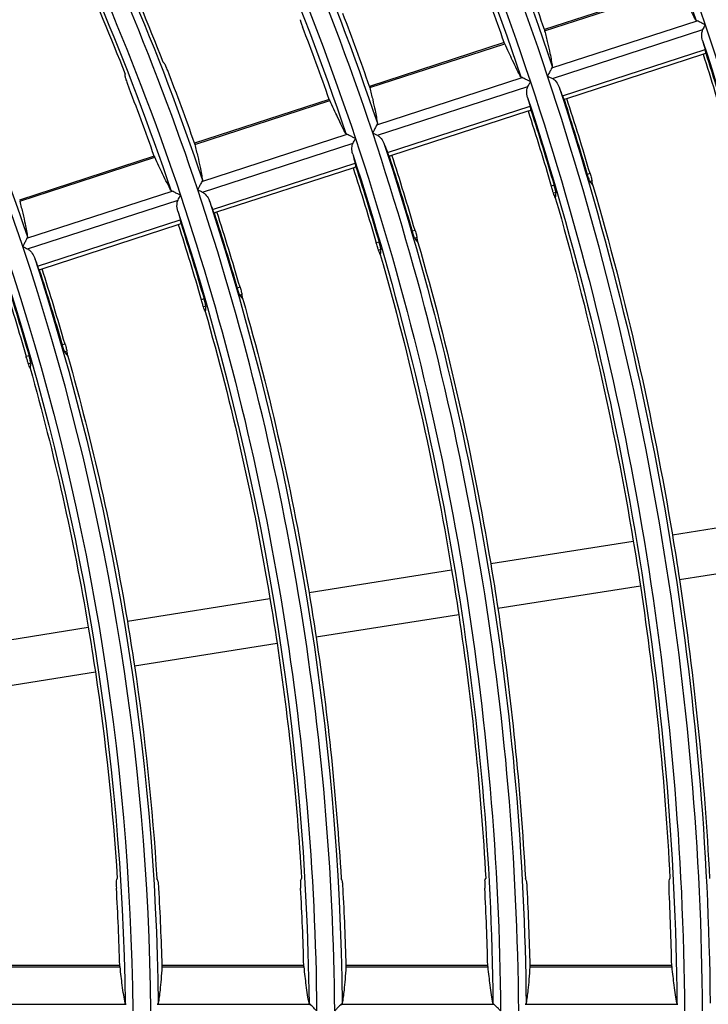
# Model space of a CAD drawing. Units: millimetres. Extents: x 6778 to 10002, y 9715 to 11992.
# Drawn here: x 7279 to 7325, y 10944 to 11010 of the extents above; entities that cross this region are included whole.
import ezdxf

# ---------------------------------------------------------------- set-up
doc = ezdxf.new("R2010")
doc.units = ezdxf.units.MM
doc.header["$LTSCALE"] = 1000

msp = doc.modelspace()

# ---------------------------------------------------------------- linework, layer by layer
at = {"color": 0, "linetype": 'Continuous'}
for p, q in [((7322.838, 11011.933), (7313.906, 11009.03)), ((7313.914, 11008.95), (7322.882, 11011.863)), ((7314.385, 11006.487), (7324.021, 11009.618)), ((7314.427, 11005.782), (7324.411, 11009.026)), ((7311.233, 11008.162), (7302.3, 11005.259)), ((7302.309, 11005.179), (7311.277, 11008.093)), ((7315.092, 11004.632), (7324.555, 11007.707)), ((7315.384, 11004.465), (7324.417, 11007.399)), ((7324.417, 11007.399), (7324.604, 11007.46)), ((7302.781, 11002.717), (7312.418, 11005.848)), ((7302.824, 11002.012), (7312.808, 11005.256)), ((7299.627, 11004.391), (7290.694, 11001.488)), ((7290.703, 11001.408), (7299.671, 11004.322)), ((7303.489, 11000.862), (7312.953, 11003.937)), ((7315.197, 11004.404), (7315.384, 11004.465)), ((7303.781, 11000.695), (7312.814, 11003.629)), ((7312.814, 11003.629), (7313.001, 11003.69)), ((7291.178, 10998.946), (7300.814, 11002.077)), ((7291.221, 10998.242), (7301.205, 11001.486)), ((7288.02, 11000.619), (7279.087, 10997.717)), ((7303.595, 11000.634), (7303.781, 11000.695)), ((7279.096, 10997.636), (7288.065, 11000.551)), ((7291.886, 10997.092), (7301.35, 11000.167)), ((7301.211, 10999.859), (7301.398, 10999.92)), ((7292.179, 10996.925), (7301.211, 10999.859)), ((7316.926, 10999.472), (7316.739, 10999.411)), ((7314.541, 10998.697), (7314.354, 10998.636)), ((7317.058, 10998.997), (7316.905, 10998.947)), ((7279.574, 10995.176), (7289.211, 10998.307)), ((7314.652, 10998.215), (7314.499, 10998.166)), ((7279.617, 10994.472), (7289.601, 10997.716)), ((7291.992, 10996.864), (7292.179, 10996.925)), ((7280.283, 10993.322), (7289.747, 10996.397)), ((7280.576, 10993.155), (7289.608, 10996.089)), ((7289.608, 10996.089), (7289.795, 10996.15)), ((7305.318, 10995.7), (7305.131, 10995.639)), ((7302.933, 10994.925), (7302.746, 10994.865)), ((7305.449, 10995.225), (7305.296, 10995.175)), ((7303.044, 10994.443), (7302.891, 10994.394)), ((7280.389, 10993.094), (7280.576, 10993.155)), ((7293.71, 10991.928), (7293.523, 10991.868)), ((7293.84, 10991.453), (7293.687, 10991.403)), ((7291.325, 10991.154), (7291.138, 10991.093)), ((7291.434, 10990.671), (7291.281, 10990.622)), ((7282.101, 10988.156), (7281.914, 10988.096)), ((7282.23, 10987.681), (7282.077, 10987.631)), ((7279.716, 10987.382), (7279.529, 10987.321)), ((7279.824, 10986.899), (7279.671, 10986.849)), ((7322.386, 10975.494), (7331.844, 10976.992)), ((7310.336, 10973.585), (7319.794, 10975.083)), ((7322.856, 10972.531), (7332.314, 10974.029)), ((7298.286, 10971.677), (7307.744, 10973.175)), ((7310.806, 10970.622), (7320.263, 10972.12)), ((7286.236, 10969.768), (7295.694, 10971.266)), ((7298.755, 10968.714), (7308.213, 10970.212)), ((7274.185, 10967.859), (7283.644, 10969.357)), ((7286.705, 10966.805), (7296.163, 10968.303)), ((7274.655, 10964.896), (7284.113, 10966.394)), ((7276.322, 10946.822), (7285.753, 10946.822)), ((7285.732, 10946.902), (7276.338, 10946.902)), ((7288.526, 10946.822), (7297.957, 10946.822)), ((7297.936, 10946.902), (7288.543, 10946.902)), ((7300.73, 10946.822), (7310.16, 10946.822)), ((7310.14, 10946.902), (7300.747, 10946.902)), ((7312.934, 10946.822), (7322.364, 10946.822)), ((7322.343, 10946.902), (7312.951, 10946.902)), ((7276.02, 10944.335), (7286.153, 10944.335)), ((7288.221, 10944.335), (7298.353, 10944.335)), ((7300.422, 10944.335), (7310.554, 10944.335)), ((7312.623, 10944.335), (7322.755, 10944.335))]:
    msp.add_line(p, q, dxfattribs=at)
at = {"color": 0, "linetype": 'Continuous', "extrusion": (0, -6.12303e-17, -1)}
for radius, start, end in [(211.999, 143.6099, 161.6099), (211.5, 143.86352, 161.46995), (199.799, 143.58608, 161.58608), (201.5, 143.85675, 161.44364), (187.599, 143.55916, 161.55916), (189.3, 143.84752, 161.40779), (187.1, 143.84572, 161.40082), (175.399, 143.5285, 161.5285), (177.1, 143.83701, 161.36699), (174.9, 143.83496, 161.35903), (164.9, 143.82496, 161.32015), (177.312, 153.48471, 158.69103), (174.688, 153.49199, 158.64126), (211.999, 161.6099, 179.6099), (211.5, 161.86352, 179.46995), (211.249, 162.09646, 163.51373), (199.799, 161.58608, 179.58608), (201.555, 162.1011, 163.58655), (187.599, 161.55916, 179.55916), (187.1, 161.84572, 179.40082), (189.355, 162.10762, 163.6888), (187.045, 162.10895, 163.70966), (175.399, 161.5285, 179.5285), (177.1, 161.83701, 179.36699), (199.088, 163.84124, 170.56831), (174.9, 161.83496, 179.35903), (174.845, 162.11655, 163.82899), (189.512, 163.93431, 170.5465), (164.9, 161.82496, 179.32015), (162.449, 162.12544, 163.96862), (177.312, 164.06746, 170.51529), (174.688, 164.09853, 170.50801), (165.112, 164.2203, 170.47948), (199.088, 170.56831, 171.43169), (201.712, 170.57393, 171.42607), (189.512, 170.5465, 171.4535), (177.312, 170.51529, 171.48471), (162.488, 170.47107, 171.52893), (177.312, 171.48471, 176.69103), (174.688, 171.49199, 176.64126), (165.112, 171.52052, 176.44623)]:
    msp.add_arc((-7123.398, 10942.458), radius, start, end, dxfattribs=at)
at = {"color": 0, "linetype": 'Continuous'}
for radius, start, end in [(201.001, 18.41144, 36.41144), (188.801, 18.43803, 36.43803), (176.601, 18.46829, 36.46829), (164.401, 18.50304, 36.50304), (201.805, 19.26165, 20.72107), (198.995, 19.27947, 20.75953), (189.605, 19.34284, 20.8963), (186.795, 19.36305, 20.93991), (177.405, 19.43521, 21.09566), (201.001, 0.41144, 18.41144), (174.595, 19.45831, 21.14554), (201.751, 16.415, 17.89899), (188.801, 0.43803, 18.43803), (189.551, 16.31295, 17.89249), (176.601, 0.46829, 18.46829), (177.351, 16.19686, 17.8851), (164.401, 0.50304, 18.50304), (165.151, 16.06361, 17.87661), (162.395, 1.5679, 3.38212), (165.205, 1.54122, 3.32452), (174.595, 1.45831, 3.14554), (177.405, 1.43521, 3.09566), (186.795, 1.36305, 2.93991), (189.605, 1.34284, 2.8963), (198.995, 1.27947, 2.75953)]:
    msp.add_arc((7123.398, 10942.458), radius, start, end, dxfattribs=at)
at = {"color": 0, "linetype": 'Continuous', "extrusion": (6.16298e-33, -6.12303e-17, -1)}
msp.add_arc((-7123.398, 10942.458), 199.3, 143.85517, 161.4375, dxfattribs=at)
at = {"color": 0, "linetype": 'Continuous', "extrusion": (3.08149e-33, -6.12303e-17, -1)}
for radius, start, end in [(211.445, 162.09637, 163.51232), (199.245, 162.10228, 163.60495), (186.849, 162.10906, 163.71146), (201.712, 163.81728, 170.57393), (177.155, 162.11503, 163.80514), (163.199, 161.49325, 179.49325), (162.7, 161.82259, 179.31096)]:
    msp.add_arc((-7123.398, 10942.458), radius, start, end, dxfattribs=at)
at = {"color": 0, "linetype": 'Continuous', "extrusion": (-3.08149e-33, -6.12303e-17, -1)}
for radius, start, end in [(201.5, 161.85675, 179.44364), (199.3, 161.85517, 179.4375), (199.049, 162.10238, 163.60653), (189.3, 161.84752, 179.40779), (174.649, 162.11668, 163.83105), (186.888, 163.96149, 170.54013), (164.955, 162.12354, 163.9387), (162.645, 162.12529, 163.96624), (162.488, 164.25618, 170.47107)]:
    msp.add_arc((-7123.398, 10942.458), radius, start, end, dxfattribs=at)
at = {"color": 0, "linetype": 'Continuous', "extrusion": (1.54074e-33, -6.12303e-17, -1)}
for radius, start, end in [(186.888, 170.54013, 171.45987), (174.688, 170.50801, 171.49199), (186.888, 171.45987, 176.86074), (162.488, 171.52893, 176.38875)]:
    msp.add_arc((-7123.398, 10942.458), radius, start, end, dxfattribs=at)
at = {"color": 0, "linetype": 'Continuous', "extrusion": (-1.54074e-33, -6.12303e-17, -1)}
for radius, start, end in [(201.712, 171.42607, 177.09166), (199.088, 171.43169, 177.05329), (189.512, 171.4535, 176.90426), (165.112, 170.47948, 171.52052)]:
    msp.add_arc((-7123.398, 10942.458), radius, start, end, dxfattribs=at)
at = {"color": 0, "linetype": 'Continuous'}
for points, knots in [([(7323.933, 11009.673), (7323.854, 11009.817), (7323.769, 11009.979), (7323.587, 11010.34), (7323.49, 11010.54), (7323.232, 11011.086), (7323.063, 11011.458), (7322.882, 11011.863)], [0, 0, 0, 0, 0.283711, 0.283711, 0.567445, 0.567445, 1, 1, 1, 1]), ([(7297.706, 11009.686), (7297.706, 11009.676), (7297.71, 11009.656), (7297.723, 11009.603), (7297.733, 11009.569), (7297.758, 11009.489), (7297.774, 11009.442), (7297.808, 11009.345), (7297.827, 11009.292), (7297.85, 11009.232), (7297.853, 11009.225), (7297.856, 11009.217)], [0, 0, 0, 0, 0.241282, 0.241282, 0.482598, 0.482598, 0.723444, 0.723444, 0.964154, 0.964154, 1, 1, 1, 1]), ([(7324.57, 11009.341), (7324.569, 11009.341), (7324.567, 11009.342), (7324.507, 11009.373), (7324.447, 11009.403), (7324.31, 11009.472), (7324.232, 11009.511), (7324.11, 11009.573), (7324.06, 11009.598), (7324.021, 11009.618)], [0, 0, 0, 0, 0.006566, 0.006566, 0.296964, 0.296964, 0.695776, 0.695776, 1, 1, 1, 1]), ([(7313.914, 11008.95), (7313.987, 11008.668), (7314.053, 11008.4), (7314.171, 11007.899), (7314.223, 11007.664), (7314.335, 11007.118), (7314.387, 11006.829), (7314.422, 11006.583)], [0, 0, 0, 0, 0.283969, 0.283969, 0.567962, 0.567962, 1, 1, 1, 1]), ([(7324.39, 11008.294), (7324.35, 11008.435), (7324.329, 11008.583), (7324.344, 11008.83), (7324.364, 11008.933), (7324.411, 11009.026)], [0, 0, 0, 0, 0.597833, 0.597833, 1, 1, 1, 1]), ([(7312.33, 11005.903), (7312.25, 11006.047), (7312.165, 11006.209), (7311.983, 11006.57), (7311.886, 11006.769), (7311.627, 11007.315), (7311.458, 11007.687), (7311.277, 11008.093)], [0, 0, 0, 0, 0.283702, 0.283702, 0.567427, 0.567427, 1, 1, 1, 1]), ([(7324.604, 11007.46), (7324.607, 11007.461), (7324.608, 11007.472), (7324.604, 11007.509), (7324.598, 11007.537), (7324.582, 11007.609), (7324.57, 11007.656), (7324.555, 11007.707)], [0, 0, 0, 0, 0.322778, 0.322778, 0.645577, 0.645577, 1, 1, 1, 1]), ([(7288.913, 11006.311), (7288.893, 11006.363), (7288.872, 11006.416), (7288.831, 11006.514), (7288.811, 11006.561), (7288.775, 11006.641), (7288.758, 11006.676), (7288.73, 11006.729), (7288.719, 11006.748), (7288.71, 11006.76), (7288.709, 11006.761), (7288.708, 11006.762)], [0, 0, 0, 0, 0.24172, 0.24172, 0.483394, 0.483394, 0.725732, 0.725732, 0.968554, 0.968554, 1, 1, 1, 1]), ([(7314.385, 11006.487), (7314.365, 11006.448), (7314.341, 11006.399), (7314.28, 11006.278), (7314.241, 11006.201), (7314.172, 11006.065), (7314.142, 11006.006), (7314.112, 11005.945), (7314.111, 11005.944), (7314.11, 11005.942)], [0, 0, 0, 0, 0.304114, 0.304114, 0.700027, 0.700027, 0.99339, 0.99339, 1, 1, 1, 1]), ([(7286.085, 11005.91), (7286.085, 11005.9), (7286.089, 11005.881), (7286.102, 11005.828), (7286.112, 11005.793), (7286.138, 11005.713), (7286.153, 11005.667), (7286.188, 11005.57), (7286.207, 11005.517), (7286.23, 11005.457), (7286.233, 11005.449), (7286.237, 11005.441)], [0, 0, 0, 0, 0.241188, 0.241188, 0.482409, 0.482409, 0.72317, 0.72317, 0.96385, 0.96385, 1, 1, 1, 1]), ([(7312.967, 11005.571), (7312.965, 11005.571), (7312.964, 11005.572), (7312.904, 11005.603), (7312.844, 11005.633), (7312.707, 11005.702), (7312.629, 11005.741), (7312.506, 11005.803), (7312.457, 11005.828), (7312.418, 11005.848)], [0, 0, 0, 0, 0.006565, 0.006565, 0.296872, 0.296872, 0.695772, 0.695772, 1, 1, 1, 1]), ([(7302.309, 11005.179), (7302.382, 11004.897), (7302.448, 11004.629), (7302.567, 11004.128), (7302.619, 11003.893), (7302.732, 11003.348), (7302.783, 11003.059), (7302.818, 11002.813)], [0, 0, 0, 0, 0.283976, 0.283976, 0.567976, 0.567976, 1, 1, 1, 1]), ([(7312.787, 11004.524), (7312.747, 11004.665), (7312.726, 11004.813), (7312.741, 11005.06), (7312.761, 11005.163), (7312.808, 11005.256)], [0, 0, 0, 0, 0.597866, 0.597866, 1, 1, 1, 1]), ([(7314.427, 11005.782), (7314.497, 11005.747), (7314.557, 11005.698), (7314.707, 11005.545), (7314.781, 11005.427), (7314.853, 11005.271), (7314.867, 11005.238), (7314.879, 11005.204)], [0, 0, 0, 0, 0.29917, 0.29917, 0.853477, 0.853477, 1, 1, 1, 1]), ([(7315.092, 11004.632), (7315.108, 11004.587), (7315.125, 11004.545), (7315.153, 11004.478), (7315.165, 11004.451), (7315.186, 11004.412), (7315.193, 11004.403), (7315.197, 11004.404)], [0, 0, 0, 0, 0.321773, 0.321773, 0.64351, 0.64351, 1, 1, 1, 1]), ([(7300.726, 11002.133), (7300.647, 11002.276), (7300.561, 11002.439), (7300.379, 11002.8), (7300.282, 11002.999), (7300.022, 11003.545), (7299.852, 11003.916), (7299.671, 11004.322)], [0, 0, 0, 0, 0.283692, 0.283692, 0.567407, 0.567407, 1, 1, 1, 1]), ([(7313.001, 11003.69), (7313.004, 11003.691), (7313.005, 11003.702), (7313.001, 11003.739), (7312.996, 11003.767), (7312.979, 11003.839), (7312.967, 11003.886), (7312.953, 11003.937)], [0, 0, 0, 0, 0.322779, 0.322779, 0.645579, 0.645579, 1, 1, 1, 1]), ([(7302.781, 11002.717), (7302.762, 11002.678), (7302.737, 11002.629), (7302.676, 11002.508), (7302.638, 11002.431), (7302.569, 11002.295), (7302.539, 11002.236), (7302.508, 11002.175), (7302.508, 11002.173), (7302.507, 11002.172)], [0, 0, 0, 0, 0.304111, 0.304111, 0.69993, 0.69993, 0.993389, 0.993389, 1, 1, 1, 1]), ([(7301.363, 11001.801), (7301.362, 11001.801), (7301.361, 11001.802), (7301.299, 11001.833), (7301.238, 11001.864), (7301.1, 11001.934), (7301.022, 11001.972), (7300.904, 11002.032), (7300.857, 11002.056), (7300.818, 11002.076), (7300.816, 11002.076), (7300.814, 11002.077)], [0, 0, 0, 0, 0.006559, 0.006559, 0.304625, 0.304625, 0.700919, 0.700919, 0.986482, 0.986482, 1, 1, 1, 1]), ([(7302.824, 11002.012), (7302.894, 11001.977), (7302.954, 11001.928), (7303.104, 11001.775), (7303.178, 11001.657), (7303.25, 11001.501), (7303.264, 11001.468), (7303.276, 11001.434)], [0, 0, 0, 0, 0.299145, 0.299145, 0.853358, 0.853358, 1, 1, 1, 1]), ([(7290.703, 11001.408), (7290.776, 11001.126), (7290.843, 11000.859), (7290.962, 11000.357), (7291.014, 11000.123), (7291.128, 10999.577), (7291.179, 10999.288), (7291.215, 10999.043)], [0, 0, 0, 0, 0.283984, 0.283984, 0.567993, 0.567993, 1, 1, 1, 1]), ([(7301.184, 11000.754), (7301.144, 11000.895), (7301.123, 11001.042), (7301.138, 11001.29), (7301.157, 11001.393), (7301.205, 11001.486)], [0, 0, 0, 0, 0.597903, 0.597903, 1, 1, 1, 1]), ([(7303.489, 11000.862), (7303.506, 11000.817), (7303.522, 11000.775), (7303.55, 11000.708), (7303.562, 11000.681), (7303.583, 11000.642), (7303.59, 11000.633), (7303.595, 11000.634)], [0, 0, 0, 0, 0.321773, 0.321773, 0.643509, 0.643509, 1, 1, 1, 1]), ([(7289.122, 10998.363), (7289.043, 10998.506), (7288.957, 10998.668), (7288.775, 10999.029), (7288.677, 10999.228), (7288.417, 10999.774), (7288.247, 11000.145), (7288.065, 11000.551)], [0, 0, 0, 0, 0.28368, 0.28368, 0.567383, 0.567383, 1, 1, 1, 1]), ([(7301.398, 10999.92), (7301.402, 10999.921), (7301.402, 10999.932), (7301.398, 10999.969), (7301.393, 10999.997), (7301.376, 11000.069), (7301.364, 11000.116), (7301.35, 11000.167)], [0, 0, 0, 0, 0.32278, 0.32278, 0.64558, 0.64558, 1, 1, 1, 1]), ([(7316.739, 10999.411), (7316.755, 10999.357), (7316.771, 10999.303), (7316.803, 10999.203), (7316.819, 10999.155), (7316.849, 10999.073), (7316.862, 10999.037), (7316.885, 10998.982), (7316.895, 10998.962), (7316.903, 10998.95), (7316.904, 10998.948), (7316.905, 10998.947)], [0, 0, 0, 0, 0.240989, 0.240989, 0.481985, 0.481985, 0.722921, 0.722921, 0.964173, 0.964173, 1, 1, 1, 1]), ([(7316.926, 10999.472), (7316.942, 10999.418), (7316.958, 10999.364), (7316.987, 10999.262), (7317, 10999.213), (7317.024, 10999.129), (7317.034, 10999.092), (7317.049, 10999.035), (7317.054, 10999.013), (7317.057, 10999), (7317.057, 10998.998), (7317.058, 10998.997)], [0, 0, 0, 0, 0.241803, 0.241803, 0.483601, 0.483601, 0.725453, 0.725453, 0.967284, 0.967284, 1, 1, 1, 1]), ([(7291.178, 10998.946), (7291.159, 10998.908), (7291.134, 10998.859), (7291.073, 10998.738), (7291.034, 10998.661), (7290.966, 10998.525), (7290.936, 10998.465), (7290.905, 10998.405), (7290.905, 10998.403), (7290.904, 10998.402)], [0, 0, 0, 0, 0.304108, 0.304108, 0.699819, 0.699819, 0.993387, 0.993387, 1, 1, 1, 1]), ([(7314.499, 10998.166), (7314.496, 10998.175), (7314.49, 10998.193), (7314.473, 10998.245), (7314.462, 10998.28), (7314.437, 10998.36), (7314.423, 10998.407), (7314.393, 10998.506), (7314.377, 10998.56), (7314.359, 10998.621), (7314.356, 10998.629), (7314.354, 10998.636)], [0, 0, 0, 0, 0.241539, 0.241539, 0.483078, 0.483078, 0.72462, 0.72462, 0.966248, 0.966248, 1, 1, 1, 1]), ([(7314.652, 10998.215), (7314.653, 10998.226), (7314.651, 10998.246), (7314.642, 10998.301), (7314.635, 10998.337), (7314.616, 10998.419), (7314.605, 10998.467), (7314.578, 10998.568), (7314.563, 10998.622), (7314.545, 10998.683), (7314.543, 10998.69), (7314.541, 10998.697)], [0, 0, 0, 0, 0.242553, 0.242553, 0.485112, 0.485112, 0.727556, 0.727556, 0.96944, 0.96944, 1, 1, 1, 1]), ([(7289.76, 10998.03), (7289.759, 10998.031), (7289.758, 10998.032), (7289.695, 10998.063), (7289.634, 10998.094), (7289.496, 10998.163), (7289.419, 10998.202), (7289.3, 10998.262), (7289.254, 10998.286), (7289.214, 10998.305), (7289.212, 10998.306), (7289.211, 10998.307)], [0, 0, 0, 0, 0.006557, 0.006557, 0.304562, 0.304562, 0.700954, 0.700954, 0.986505, 0.986505, 1, 1, 1, 1]), ([(7291.221, 10998.242), (7291.291, 10998.207), (7291.351, 10998.158), (7291.501, 10998.005), (7291.575, 10997.887), (7291.647, 10997.731), (7291.661, 10997.698), (7291.673, 10997.664)], [0, 0, 0, 0, 0.299116, 0.299116, 0.853224, 0.853224, 1, 1, 1, 1]), ([(7279.096, 10997.636), (7279.17, 10997.355), (7279.237, 10997.088), (7279.357, 10996.587), (7279.409, 10996.352), (7279.524, 10995.807), (7279.576, 10995.518), (7279.611, 10995.272)], [0, 0, 0, 0, 0.283994, 0.283994, 0.568011, 0.568011, 1, 1, 1, 1]), ([(7289.581, 10996.984), (7289.541, 10997.124), (7289.52, 10997.272), (7289.535, 10997.52), (7289.554, 10997.623), (7289.601, 10997.716)], [0, 0, 0, 0, 0.597944, 0.597944, 1, 1, 1, 1]), ([(7291.886, 10997.092), (7291.903, 10997.047), (7291.919, 10997.005), (7291.947, 10996.938), (7291.959, 10996.911), (7291.98, 10996.872), (7291.987, 10996.862), (7291.992, 10996.864)], [0, 0, 0, 0, 0.321773, 0.321773, 0.643509, 0.643509, 1, 1, 1, 1]), ([(7289.795, 10996.15), (7289.799, 10996.151), (7289.799, 10996.162), (7289.795, 10996.199), (7289.79, 10996.227), (7289.773, 10996.299), (7289.761, 10996.346), (7289.747, 10996.397)], [0, 0, 0, 0, 0.322781, 0.322781, 0.645582, 0.645582, 1, 1, 1, 1]), ([(7305.131, 10995.639), (7305.147, 10995.586), (7305.163, 10995.532), (7305.195, 10995.431), (7305.211, 10995.384), (7305.24, 10995.301), (7305.254, 10995.265), (7305.277, 10995.21), (7305.286, 10995.19), (7305.294, 10995.178), (7305.295, 10995.177), (7305.296, 10995.175)], [0, 0, 0, 0, 0.240996, 0.240996, 0.482, 0.482, 0.722921, 0.722921, 0.964136, 0.964136, 1, 1, 1, 1]), ([(7305.318, 10995.7), (7305.334, 10995.646), (7305.35, 10995.592), (7305.379, 10995.49), (7305.392, 10995.442), (7305.416, 10995.357), (7305.426, 10995.32), (7305.441, 10995.263), (7305.446, 10995.242), (7305.449, 10995.228), (7305.449, 10995.226), (7305.449, 10995.225)], [0, 0, 0, 0, 0.24182, 0.24182, 0.483636, 0.483636, 0.725505, 0.725505, 0.967343, 0.967343, 1, 1, 1, 1]), ([(7279.574, 10995.176), (7279.555, 10995.138), (7279.53, 10995.089), (7279.47, 10994.968), (7279.431, 10994.891), (7279.363, 10994.755), (7279.332, 10994.695), (7279.302, 10994.635), (7279.301, 10994.633), (7279.301, 10994.632)], [0, 0, 0, 0, 0.304104, 0.304104, 0.699693, 0.699693, 0.993385, 0.993385, 1, 1, 1, 1]), ([(7302.891, 10994.394), (7302.887, 10994.403), (7302.881, 10994.421), (7302.864, 10994.473), (7302.853, 10994.508), (7302.829, 10994.588), (7302.814, 10994.635), (7302.785, 10994.734), (7302.769, 10994.788), (7302.751, 10994.849), (7302.749, 10994.857), (7302.746, 10994.865)], [0, 0, 0, 0, 0.241519, 0.241519, 0.483038, 0.483038, 0.724566, 0.724566, 0.966196, 0.966196, 1, 1, 1, 1]), ([(7303.044, 10994.443), (7303.045, 10994.454), (7303.043, 10994.474), (7303.034, 10994.529), (7303.027, 10994.565), (7303.008, 10994.648), (7302.996, 10994.695), (7302.97, 10994.796), (7302.955, 10994.851), (7302.937, 10994.912), (7302.935, 10994.918), (7302.933, 10994.925)], [0, 0, 0, 0, 0.242564, 0.242564, 0.485132, 0.485132, 0.727607, 0.727607, 0.96953, 0.96953, 1, 1, 1, 1]), ([(7279.617, 10994.472), (7279.687, 10994.437), (7279.748, 10994.388), (7279.898, 10994.235), (7279.972, 10994.117), (7280.044, 10993.961), (7280.058, 10993.928), (7280.071, 10993.894)], [0, 0, 0, 0, 0.299083, 0.299083, 0.853069, 0.853069, 1, 1, 1, 1]), ([(7280.283, 10993.322), (7280.3, 10993.277), (7280.316, 10993.235), (7280.344, 10993.168), (7280.356, 10993.141), (7280.377, 10993.102), (7280.385, 10993.092), (7280.389, 10993.094)], [0, 0, 0, 0, 0.321773, 0.321773, 0.643509, 0.643509, 1, 1, 1, 1]), ([(7293.523, 10991.868), (7293.538, 10991.814), (7293.555, 10991.76), (7293.587, 10991.659), (7293.602, 10991.612), (7293.631, 10991.529), (7293.645, 10991.493), (7293.667, 10991.438), (7293.677, 10991.418), (7293.685, 10991.406), (7293.686, 10991.405), (7293.687, 10991.403)], [0, 0, 0, 0, 0.241005, 0.241005, 0.482019, 0.482019, 0.722924, 0.722924, 0.964097, 0.964097, 1, 1, 1, 1]), ([(7293.71, 10991.928), (7293.726, 10991.875), (7293.741, 10991.82), (7293.77, 10991.718), (7293.784, 10991.67), (7293.807, 10991.585), (7293.817, 10991.548), (7293.831, 10991.491), (7293.837, 10991.469), (7293.839, 10991.456), (7293.84, 10991.454), (7293.84, 10991.453)], [0, 0, 0, 0, 0.241841, 0.241841, 0.483678, 0.483678, 0.725568, 0.725568, 0.967414, 0.967414, 1, 1, 1, 1]), ([(7291.281, 10990.622), (7291.278, 10990.631), (7291.272, 10990.649), (7291.255, 10990.701), (7291.244, 10990.736), (7291.22, 10990.816), (7291.206, 10990.863), (7291.176, 10990.962), (7291.16, 10991.016), (7291.142, 10991.078), (7291.14, 10991.085), (7291.138, 10991.093)], [0, 0, 0, 0, 0.241495, 0.241495, 0.48299, 0.48299, 0.724502, 0.724502, 0.966135, 0.966135, 1, 1, 1, 1]), ([(7291.434, 10990.671), (7291.435, 10990.682), (7291.433, 10990.702), (7291.425, 10990.757), (7291.418, 10990.793), (7291.399, 10990.876), (7291.387, 10990.924), (7291.361, 10991.025), (7291.346, 10991.079), (7291.329, 10991.14), (7291.327, 10991.147), (7291.325, 10991.154)], [0, 0, 0, 0, 0.242576, 0.242576, 0.485153, 0.485153, 0.727663, 0.727663, 0.969632, 0.969632, 1, 1, 1, 1]), ([(7282.101, 10988.156), (7282.116, 10988.103), (7282.132, 10988.048), (7282.16, 10987.946), (7282.174, 10987.898), (7282.197, 10987.813), (7282.207, 10987.776), (7282.221, 10987.718), (7282.226, 10987.697), (7282.229, 10987.683), (7282.229, 10987.682), (7282.23, 10987.681)], [0, 0, 0, 0, 0.241866, 0.241866, 0.483729, 0.483729, 0.725643, 0.725643, 0.967498, 0.967498, 1, 1, 1, 1]), ([(7281.914, 10988.096), (7281.929, 10988.042), (7281.946, 10987.988), (7281.977, 10987.887), (7281.993, 10987.839), (7282.021, 10987.757), (7282.035, 10987.721), (7282.057, 10987.666), (7282.067, 10987.646), (7282.075, 10987.634), (7282.076, 10987.632), (7282.077, 10987.631)], [0, 0, 0, 0, 0.241016, 0.241016, 0.482044, 0.482044, 0.722932, 0.722932, 0.964056, 0.964056, 1, 1, 1, 1]), ([(7279.671, 10986.849), (7279.667, 10986.858), (7279.661, 10986.877), (7279.645, 10986.929), (7279.634, 10986.963), (7279.61, 10987.044), (7279.596, 10987.091), (7279.566, 10987.19), (7279.551, 10987.244), (7279.533, 10987.305), (7279.531, 10987.313), (7279.529, 10987.321)], [0, 0, 0, 0, 0.241467, 0.241467, 0.482932, 0.482932, 0.724426, 0.724426, 0.966062, 0.966062, 1, 1, 1, 1]), ([(7279.824, 10986.899), (7279.825, 10986.909), (7279.823, 10986.929), (7279.814, 10986.984), (7279.807, 10987.02), (7279.789, 10987.103), (7279.778, 10987.151), (7279.752, 10987.252), (7279.737, 10987.307), (7279.72, 10987.368), (7279.718, 10987.375), (7279.716, 10987.382)], [0, 0, 0, 0, 0.242588, 0.242588, 0.485175, 0.485175, 0.727724, 0.727724, 0.969746, 0.969746, 1, 1, 1, 1]), ([(7285.509, 10952.531), (7285.506, 10952.521), (7285.503, 10952.502), (7285.499, 10952.448), (7285.499, 10952.412), (7285.499, 10952.328), (7285.499, 10952.279), (7285.503, 10952.176), (7285.505, 10952.12), (7285.509, 10952.056), (7285.509, 10952.047), (7285.51, 10952.039)], [0, 0, 0, 0, 0.241075, 0.241075, 0.482184, 0.482184, 0.722844, 0.722844, 0.963492, 0.963492, 1, 1, 1, 1]), ([(7288.325, 10952.039), (7288.322, 10952.095), (7288.318, 10952.152), (7288.309, 10952.257), (7288.304, 10952.308), (7288.294, 10952.395), (7288.288, 10952.433), (7288.278, 10952.493), (7288.273, 10952.515), (7288.268, 10952.528), (7288.267, 10952.53), (7288.267, 10952.531)], [0, 0, 0, 0, 0.241807, 0.241807, 0.483565, 0.483565, 0.726007, 0.726007, 0.968899, 0.968899, 1, 1, 1, 1]), ([(7297.731, 10952.531), (7297.727, 10952.521), (7297.725, 10952.502), (7297.721, 10952.448), (7297.72, 10952.411), (7297.72, 10952.328), (7297.72, 10952.279), (7297.723, 10952.176), (7297.725, 10952.12), (7297.729, 10952.056), (7297.729, 10952.047), (7297.729, 10952.039)], [0, 0, 0, 0, 0.241188, 0.241188, 0.482409, 0.482409, 0.72317, 0.72317, 0.96385, 0.96385, 1, 1, 1, 1]), ([(7300.544, 10952.039), (7300.541, 10952.095), (7300.537, 10952.152), (7300.529, 10952.257), (7300.524, 10952.308), (7300.514, 10952.395), (7300.509, 10952.433), (7300.499, 10952.493), (7300.494, 10952.515), (7300.489, 10952.528), (7300.488, 10952.53), (7300.488, 10952.531)], [0, 0, 0, 0, 0.24172, 0.24172, 0.483394, 0.483394, 0.725732, 0.725732, 0.968554, 0.968554, 1, 1, 1, 1]), ([(7309.95, 10952.531), (7309.946, 10952.521), (7309.944, 10952.502), (7309.94, 10952.448), (7309.938, 10952.411), (7309.938, 10952.328), (7309.938, 10952.279), (7309.941, 10952.176), (7309.943, 10952.12), (7309.946, 10952.056), (7309.946, 10952.047), (7309.947, 10952.039)], [0, 0, 0, 0, 0.241282, 0.241282, 0.482598, 0.482598, 0.723444, 0.723444, 0.964154, 0.964154, 1, 1, 1, 1]), ([(7312.761, 10952.039), (7312.758, 10952.095), (7312.754, 10952.152), (7312.746, 10952.257), (7312.742, 10952.308), (7312.732, 10952.395), (7312.727, 10952.433), (7312.717, 10952.493), (7312.713, 10952.515), (7312.707, 10952.528), (7312.707, 10952.53), (7312.706, 10952.531)], [0, 0, 0, 0, 0.241649, 0.241649, 0.483252, 0.483252, 0.725503, 0.725503, 0.968263, 0.968263, 1, 1, 1, 1]), ([(7322.166, 10952.531), (7322.163, 10952.521), (7322.16, 10952.502), (7322.156, 10952.448), (7322.155, 10952.411), (7322.154, 10952.328), (7322.154, 10952.279), (7322.156, 10952.175), (7322.158, 10952.119), (7322.161, 10952.055), (7322.161, 10952.047), (7322.162, 10952.039)], [0, 0, 0, 0, 0.241362, 0.241362, 0.482758, 0.482758, 0.723678, 0.723678, 0.964416, 0.964416, 1, 1, 1, 1]), ([(7286.086, 10944.415), (7286.055, 10944.576), (7286.023, 10944.756), (7285.96, 10945.156), (7285.929, 10945.375), (7285.85, 10945.975), (7285.801, 10946.381), (7285.753, 10946.822)], [0, 0, 0, 0, 0.283666, 0.283666, 0.567356, 0.567356, 1, 1, 1, 1]), ([(7288.526, 10946.822), (7288.51, 10946.532), (7288.491, 10946.257), (7288.45, 10945.743), (7288.428, 10945.504), (7288.368, 10944.95), (7288.328, 10944.659), (7288.286, 10944.415)], [0, 0, 0, 0, 0.283994, 0.283994, 0.568011, 0.568011, 1, 1, 1, 1]), ([(7298.287, 10944.415), (7298.255, 10944.576), (7298.224, 10944.756), (7298.162, 10945.156), (7298.131, 10945.376), (7298.052, 10945.975), (7298.005, 10946.381), (7297.957, 10946.822)], [0, 0, 0, 0, 0.28368, 0.28368, 0.567383, 0.567383, 1, 1, 1, 1]), ([(7300.73, 10946.822), (7300.713, 10946.532), (7300.694, 10946.257), (7300.652, 10945.743), (7300.63, 10945.504), (7300.569, 10944.95), (7300.529, 10944.659), (7300.487, 10944.415)], [0, 0, 0, 0, 0.283984, 0.283984, 0.567993, 0.567993, 1, 1, 1, 1]), ([(7310.487, 10944.415), (7310.456, 10944.576), (7310.425, 10944.756), (7310.363, 10945.156), (7310.332, 10945.376), (7310.255, 10945.975), (7310.208, 10946.381), (7310.16, 10946.822)], [0, 0, 0, 0, 0.283692, 0.283692, 0.567407, 0.567407, 1, 1, 1, 1]), ([(7312.934, 10946.822), (7312.916, 10946.532), (7312.897, 10946.257), (7312.854, 10945.743), (7312.831, 10945.504), (7312.77, 10944.95), (7312.73, 10944.66), (7312.688, 10944.415)], [0, 0, 0, 0, 0.283976, 0.283976, 0.567976, 0.567976, 1, 1, 1, 1]), ([(7322.688, 10944.415), (7322.657, 10944.576), (7322.626, 10944.756), (7322.564, 10945.156), (7322.534, 10945.376), (7322.457, 10945.975), (7322.41, 10946.381), (7322.364, 10946.822)], [0, 0, 0, 0, 0.283702, 0.283702, 0.567427, 0.567427, 1, 1, 1, 1]), ([(7298.791, 10943.902), (7298.79, 10943.903), (7298.788, 10943.904), (7298.74, 10943.952), (7298.693, 10943.998), (7298.584, 10944.106), (7298.522, 10944.168), (7298.424, 10944.265), (7298.385, 10944.304), (7298.353, 10944.335)], [0, 0, 0, 0, 0.006562, 0.006562, 0.29665, 0.29665, 0.695763, 0.695763, 1, 1, 1, 1]), ([(7300.422, 10944.335), (7300.392, 10944.304), (7300.353, 10944.265), (7300.258, 10944.169), (7300.197, 10944.108), (7300.09, 10944), (7300.043, 10943.952), (7299.995, 10943.904), (7299.994, 10943.903), (7299.993, 10943.902)], [0, 0, 0, 0, 0.304108, 0.304108, 0.699819, 0.699819, 0.993387, 0.993387, 1, 1, 1, 1]), ([(7310.991, 10943.902), (7310.99, 10943.903), (7310.989, 10943.904), (7310.939, 10943.953), (7310.891, 10944.001), (7310.781, 10944.11), (7310.72, 10944.171), (7310.625, 10944.264), (7310.588, 10944.301), (7310.557, 10944.332), (7310.555, 10944.333), (7310.554, 10944.335)], [0, 0, 0, 0, 0.006559, 0.006559, 0.304625, 0.304625, 0.700919, 0.700919, 0.986482, 0.986482, 1, 1, 1, 1])]:
    msp.add_open_spline(points, degree=3, knots=knots, dxfattribs=at)
for points in [[(7324.021, 11009.618), (7323.999, 11009.623), (7323.962, 11009.638), (7323.94, 11009.661), (7323.933, 11009.673)], [(7324.411, 11009.026), (7324.433, 11009.071), (7324.483, 11009.169), (7324.54, 11009.282), (7324.57, 11009.341)], [(7313.906, 11009.03), (7313.903, 11009.029), (7313.901, 11009.013), (7313.909, 11008.974), (7313.914, 11008.95)], [(7311.277, 11008.093), (7311.266, 11008.115), (7311.247, 11008.151), (7311.236, 11008.163), (7311.233, 11008.162)], [(7324.39, 11008.294), (7324.445, 11008.099), (7324.501, 11007.903), (7324.555, 11007.707)], [(7288.708, 11006.762), (7288.668, 11006.806), (7288.628, 11006.849), (7288.588, 11006.893)], [(7314.422, 11006.583), (7314.424, 11006.569), (7314.42, 11006.538), (7314.399, 11006.504), (7314.385, 11006.487)], [(7286.085, 11005.91), (7286.086, 11005.967), (7286.087, 11006.024), (7286.088, 11006.081)], [(7312.418, 11005.848), (7312.396, 11005.853), (7312.359, 11005.868), (7312.337, 11005.89), (7312.33, 11005.903)], [(7314.11, 11005.942), (7314.17, 11005.912), (7314.283, 11005.855), (7314.382, 11005.805), (7314.427, 11005.782)], [(7302.3, 11005.259), (7302.297, 11005.258), (7302.296, 11005.243), (7302.303, 11005.203), (7302.309, 11005.179)], [(7312.808, 11005.256), (7312.83, 11005.301), (7312.88, 11005.399), (7312.937, 11005.512), (7312.967, 11005.571)], [(7314.879, 11005.204), (7314.95, 11005.014), (7315.021, 11004.823), (7315.092, 11004.632)], [(7312.787, 11004.524), (7312.842, 11004.329), (7312.898, 11004.133), (7312.953, 11003.937)], [(7299.671, 11004.322), (7299.66, 11004.344), (7299.641, 11004.38), (7299.63, 11004.392), (7299.627, 11004.391)], [(7302.818, 11002.813), (7302.821, 11002.798), (7302.816, 11002.767), (7302.796, 11002.734), (7302.781, 11002.717)], [(7300.814, 11002.077), (7300.792, 11002.083), (7300.755, 11002.098), (7300.733, 11002.12), (7300.726, 11002.133)], [(7302.507, 11002.172), (7302.566, 11002.142), (7302.68, 11002.085), (7302.779, 11002.035), (7302.824, 11002.012)], [(7290.694, 11001.488), (7290.691, 11001.487), (7290.689, 11001.471), (7290.697, 11001.432), (7290.703, 11001.408)], [(7301.205, 11001.486), (7301.227, 11001.531), (7301.277, 11001.629), (7301.334, 11001.742), (7301.363, 11001.801)], [(7303.276, 11001.434), (7303.347, 11001.244), (7303.418, 11001.053), (7303.489, 11000.862)], [(7288.065, 11000.551), (7288.054, 11000.573), (7288.035, 11000.609), (7288.024, 11000.621), (7288.02, 11000.619)], [(7301.184, 11000.754), (7301.24, 11000.559), (7301.295, 11000.363), (7301.35, 11000.167)], [(7291.215, 10999.043), (7291.217, 10999.028), (7291.213, 10998.997), (7291.192, 10998.963), (7291.178, 10998.946)], [(7316.905, 10998.947), (7316.976, 10998.857), (7317.047, 10998.766), (7317.118, 10998.676)], [(7317.118, 10998.676), (7317.098, 10998.783), (7317.078, 10998.89), (7317.058, 10998.997)], [(7289.211, 10998.307), (7289.189, 10998.313), (7289.152, 10998.328), (7289.13, 10998.35), (7289.122, 10998.363)], [(7289.601, 10997.716), (7289.624, 10997.761), (7289.674, 10997.859), (7289.73, 10997.971), (7289.76, 10998.03)], [(7290.904, 10998.402), (7290.963, 10998.372), (7291.077, 10998.315), (7291.175, 10998.265), (7291.221, 10998.242)], [(7314.62, 10997.864), (7314.58, 10997.965), (7314.54, 10998.065), (7314.499, 10998.166)], [(7314.652, 10998.215), (7314.642, 10998.098), (7314.631, 10997.981), (7314.62, 10997.864)], [(7291.673, 10997.664), (7291.745, 10997.474), (7291.815, 10997.283), (7291.886, 10997.092)], [(7289.581, 10996.984), (7289.637, 10996.789), (7289.692, 10996.593), (7289.747, 10996.397)], [(7279.611, 10995.272), (7279.613, 10995.258), (7279.609, 10995.227), (7279.589, 10995.193), (7279.574, 10995.176)], [(7305.296, 10995.175), (7305.367, 10995.085), (7305.438, 10994.994), (7305.509, 10994.904)], [(7305.509, 10994.904), (7305.489, 10995.011), (7305.469, 10995.118), (7305.449, 10995.225)], [(7279.301, 10994.632), (7279.36, 10994.602), (7279.473, 10994.545), (7279.572, 10994.495), (7279.617, 10994.472)], [(7303.011, 10994.092), (7302.971, 10994.193), (7302.931, 10994.293), (7302.891, 10994.394)], [(7303.044, 10994.443), (7303.033, 10994.326), (7303.022, 10994.209), (7303.011, 10994.092)], [(7280.071, 10993.894), (7280.142, 10993.704), (7280.213, 10993.513), (7280.283, 10993.322)], [(7293.899, 10991.131), (7293.879, 10991.239), (7293.86, 10991.346), (7293.84, 10991.453)], [(7293.687, 10991.403), (7293.758, 10991.313), (7293.828, 10991.222), (7293.899, 10991.131)], [(7291.401, 10990.32), (7291.361, 10990.421), (7291.321, 10990.521), (7291.281, 10990.622)], [(7291.434, 10990.671), (7291.423, 10990.554), (7291.412, 10990.437), (7291.401, 10990.32)], [(7282.077, 10987.631), (7282.147, 10987.54), (7282.217, 10987.45), (7282.288, 10987.359)], [(7282.288, 10987.359), (7282.268, 10987.466), (7282.249, 10987.573), (7282.23, 10987.681)], [(7279.79, 10986.547), (7279.75, 10986.648), (7279.711, 10986.749), (7279.671, 10986.849)], [(7279.824, 10986.899), (7279.812, 10986.782), (7279.801, 10986.664), (7279.79, 10986.547)], [(7285.509, 10952.531), (7285.527, 10952.585), (7285.545, 10952.639), (7285.563, 10952.693)], [(7288.267, 10952.531), (7288.242, 10952.585), (7288.217, 10952.639), (7288.192, 10952.693)], [(7297.731, 10952.531), (7297.749, 10952.585), (7297.767, 10952.639), (7297.785, 10952.693)], [(7300.488, 10952.531), (7300.463, 10952.585), (7300.439, 10952.639), (7300.414, 10952.693)], [(7309.95, 10952.531), (7309.968, 10952.585), (7309.987, 10952.639), (7310.005, 10952.693)], [(7312.706, 10952.531), (7312.682, 10952.585), (7312.658, 10952.639), (7312.633, 10952.693)], [(7322.166, 10952.531), (7322.185, 10952.585), (7322.204, 10952.639), (7322.222, 10952.693)], [(7285.753, 10946.822), (7285.749, 10946.847), (7285.742, 10946.887), (7285.735, 10946.902), (7285.732, 10946.902)], [(7288.543, 10946.902), (7288.54, 10946.902), (7288.533, 10946.887), (7288.528, 10946.847), (7288.526, 10946.822)], [(7297.957, 10946.822), (7297.954, 10946.847), (7297.947, 10946.887), (7297.939, 10946.902), (7297.936, 10946.902)], [(7300.747, 10946.902), (7300.744, 10946.902), (7300.737, 10946.887), (7300.732, 10946.847), (7300.73, 10946.822)], [(7310.16, 10946.822), (7310.157, 10946.847), (7310.15, 10946.887), (7310.143, 10946.902), (7310.14, 10946.902)], [(7312.951, 10946.902), (7312.947, 10946.902), (7312.941, 10946.887), (7312.936, 10946.847), (7312.934, 10946.822)], [(7322.364, 10946.822), (7322.36, 10946.847), (7322.353, 10946.887), (7322.346, 10946.902), (7322.343, 10946.902)], [(7286.153, 10944.335), (7286.134, 10944.347), (7286.103, 10944.372), (7286.089, 10944.4), (7286.086, 10944.415)], [(7288.286, 10944.415), (7288.284, 10944.4), (7288.27, 10944.372), (7288.24, 10944.347), (7288.221, 10944.335)], [(7298.353, 10944.335), (7298.334, 10944.347), (7298.304, 10944.372), (7298.29, 10944.4), (7298.287, 10944.415)], [(7300.487, 10944.415), (7300.484, 10944.4), (7300.471, 10944.372), (7300.441, 10944.347), (7300.422, 10944.335)], [(7310.554, 10944.335), (7310.535, 10944.347), (7310.504, 10944.372), (7310.49, 10944.4), (7310.487, 10944.415)], [(7312.688, 10944.415), (7312.685, 10944.4), (7312.671, 10944.372), (7312.641, 10944.347), (7312.623, 10944.335)], [(7322.755, 10944.335), (7322.736, 10944.347), (7322.705, 10944.372), (7322.691, 10944.4), (7322.688, 10944.415)]]:
    msp.add_open_spline(points, degree=3, dxfattribs=at)

doc.saveas('drawing.dxf')
